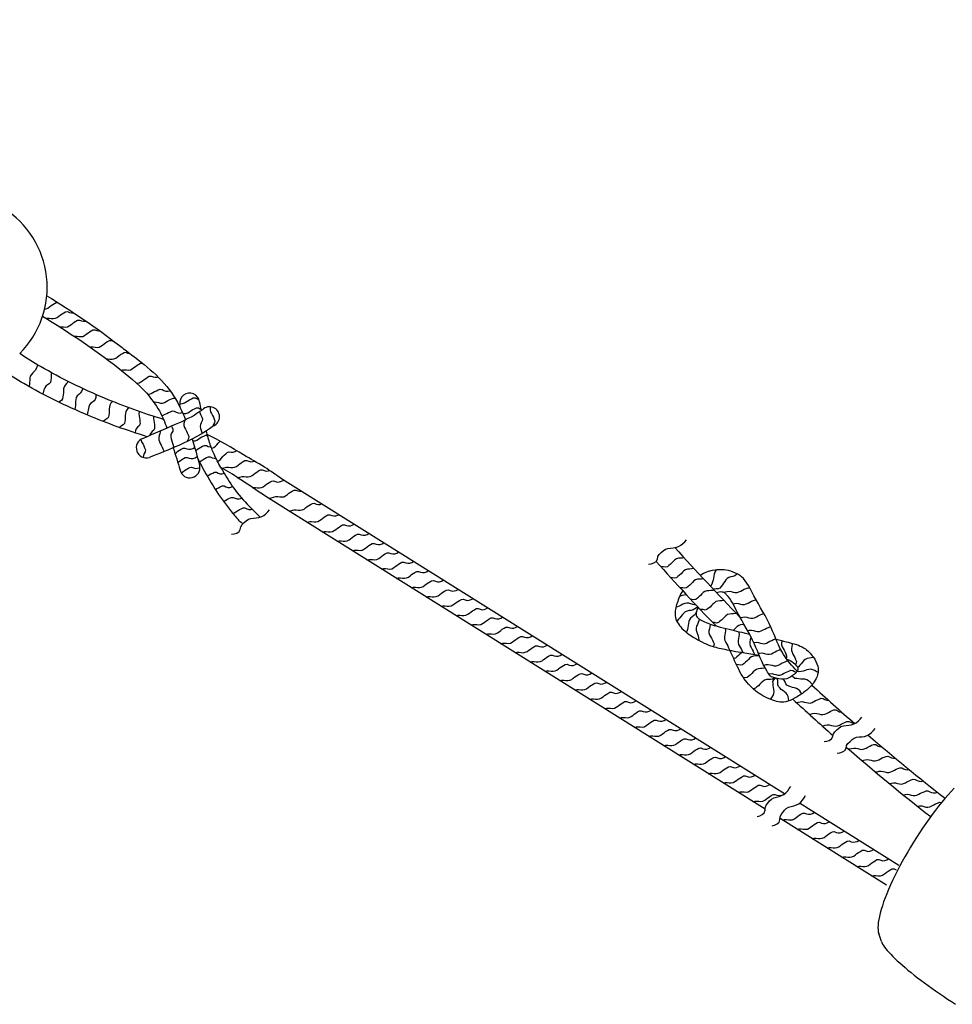
# Model space of a CAD drawing. Extents: x -185 to 2171, y -68 to 1457.
# Drawn here: x 1541 to 1668, y 481 to 615 of the extents above; entities that cross this region are included whole.
import ezdxf

# ---------------------------------------------------------------- set-up
doc = ezdxf.new("R2010")
doc.units = 0
doc.header["$LTSCALE"] = 48
doc.header["$MEASUREMENT"] = 0
doc.linetypes.add('PHANTOM', pattern=[1.259843, 0.787402, -0.07874, 0.11811, -0.07874, 0.11811, -0.07874])
doc.layers.get('0').update_dxf_attribs({"linetype": 'CONTINUOUS'})

msp = doc.modelspace()

# ---------------------------------------------------------------- linework, layer by layer
for p, q in [((1544.08, 575.49), (1544.28, 575.52)), ((1544.28, 575.52), (1544.53, 575.64)), ((1544.53, 575.64), (1544.75, 575.8)), ((1544.75, 575.8), (1544.97, 575.98)), ((1544.97, 575.98), (1545.19, 576.13)), ((1545.19, 576.13), (1545.43, 576.27)), ((1545.43, 576.27), (1545.67, 576.42)), ((1545.67, 576.42), (1545.83, 576.42)), ((1645.08, 509.34), (1576.54, 552.26)), ((1642.43, 507.24), (1574.26, 549.92)), ((1660.68, 499.57), (1647.11, 508.07)), ((1658.99, 496.87), (1644.46, 505.97)), ((1658.3, 489.21), (1657.93, 490.29))]:
    msp.add_line(p, q)
for points in [[(1544.31, 574.22), (1544.45, 574.25), (1544.72, 574.25), (1544.99, 574.22), (1545.28, 574.2), (1545.55, 574.25), (1545.79, 574.36), (1546.02, 574.53), (1546.23, 574.7), (1546.46, 574.85), (1546.69, 575), (1546.94, 575.14), (1547.19, 575.15), (1547.46, 575.05), (1547.74, 574.99), (1548.01, 575.01), (1548.03, 575.01)], [(1546.1, 573.1), (1546.36, 573.1), (1546.64, 573.07), (1546.92, 573.05), (1547.19, 573.09), (1547.44, 573.21), (1547.66, 573.37), (1547.88, 573.54), (1548.1, 573.7), (1548.34, 573.84), (1548.58, 573.99), (1548.84, 574), (1549.11, 573.9), (1549.38, 573.84), (1549.66, 573.86), (1549.72, 573.88)], [(1548.14, 571.78), (1548.19, 571.79), (1548.46, 571.79), (1548.74, 571.75), (1549.02, 571.74), (1549.29, 571.78), (1549.53, 571.9), (1549.76, 572.06), (1549.97, 572.23), (1550.2, 572.39), (1550.43, 572.53), (1550.68, 572.67), (1550.93, 572.69), (1551.2, 572.59), (1551.48, 572.53), (1551.63, 572.54)], [(1550.32, 570.29), (1550.43, 570.33), (1550.7, 570.33), (1550.98, 570.29), (1551.26, 570.28), (1551.53, 570.32), (1551.77, 570.43), (1552, 570.6), (1552.22, 570.77), (1552.44, 570.92), (1552.67, 571.07), (1552.92, 571.21), (1553.17, 571.22), (1553.44, 571.13), (1553.57, 571.1)], [(1552.53, 568.7), (1552.72, 568.7), (1552.99, 568.66), (1553.28, 568.65), (1553.55, 568.69), (1553.79, 568.81), (1554.02, 568.97), (1554.23, 569.14), (1554.46, 569.29), (1554.69, 569.44), (1554.94, 569.58), (1555.19, 569.6), (1555.46, 569.5), (1555.72, 569.44)], [(1543.15, 567.88), (1542.84, 567.18), (1542.66, 566.97), (1542.46, 566.78), (1542.27, 566.57), (1542.13, 566.34), (1542.06, 566.07), (1542.05, 565.8), (1542.04, 565.52), (1542.02, 565.25), (1541.98, 564.98), (1541.97, 564.92)], [(1554.51, 567.18), (1554.69, 567.23), (1554.96, 567.23), (1555.24, 567.2), (1555.52, 567.18), (1555.79, 567.22), (1556.03, 567.34), (1556.26, 567.51), (1556.47, 567.68), (1556.7, 567.83), (1556.93, 567.97), (1557.18, 568.12), (1557.42, 568.13)], [(1545, 566.84), (1544.99, 566.6), (1544.98, 566.33), (1544.96, 566.06), (1544.92, 565.78), (1544.87, 565.5), (1544.72, 565.3), (1544.47, 565.15), (1544.25, 564.98), (1544.09, 564.76), (1543.99, 564.5), (1543.86, 563.89)], [(1556.62, 565.41), (1556.71, 565.4), (1556.98, 565.44), (1557.23, 565.56), (1557.45, 565.73), (1557.67, 565.9), (1557.89, 566.05), (1558.13, 566.2), (1558.37, 566.34), (1558.63, 566.35), (1558.9, 566.25), (1559.17, 566.19), (1559.45, 566.21), (1559.56, 566.25)], [(1547.35, 565.61), (1547.27, 565.52), (1547.07, 565.33), (1546.88, 565.12), (1546.74, 564.89), (1546.67, 564.62), (1546.65, 564.34), (1546.65, 564.07), (1546.62, 563.8), (1546.58, 563.52), (1546.54, 563.24), (1546.38, 563.04), (1546.14, 562.89), (1546.02, 562.8)], [(1549.29, 564.67), (1549.1, 564.26), (1548.93, 564.05), (1548.73, 563.86), (1548.54, 563.65), (1548.4, 563.42), (1548.33, 563.15), (1548.31, 562.87), (1548.31, 562.6), (1548.28, 562.33), (1548.24, 562.06), (1548.2, 561.79)], [(1558.12, 563.9), (1558.36, 563.9), (1558.62, 563.97), (1558.86, 564.1), (1559.1, 564.24), (1559.35, 564.36), (1559.6, 564.47), (1559.87, 564.57), (1560.12, 564.55), (1560.37, 564.41), (1560.64, 564.31), (1560.91, 564.28), (1561.18, 564.33), (1561.21, 564.35)], [(1551.1, 563.85), (1551.09, 563.72), (1551.05, 563.45), (1551, 563.17), (1550.85, 562.96), (1550.6, 562.82), (1550.38, 562.64), (1550.22, 562.42), (1550.12, 562.17), (1549.89, 561.05)], [(1558.94, 562.84), (1559.09, 562.86), (1559.36, 562.82), (1559.63, 562.74), (1559.9, 562.68), (1560.18, 562.68), (1560.44, 562.76), (1560.68, 562.89), (1560.92, 563.03), (1561.17, 563.15), (1561.42, 563.26), (1561.69, 563.36), (1561.88, 563.34)], [(1562.52, 562.6), (1562.64, 562.58), (1562.91, 562.6), (1563.17, 562.69), (1563.4, 562.84), (1563.63, 562.99), (1563.87, 563.13), (1564.12, 563.25), (1564.37, 563.37), (1564.63, 563.37), (1564.89, 563.25), (1565.15, 563.16)], [(1553.37, 562.89), (1553.32, 562.84), (1553.13, 562.64), (1552.99, 562.4), (1552.92, 562.14), (1552.9, 561.86), (1552.9, 561.58), (1552.88, 561.31), (1552.84, 561.04), (1552.79, 560.76), (1552.64, 560.55), (1552.39, 560.41), (1552.17, 560.24), (1552.11, 560.16)], [(1555.57, 562.04), (1555.5, 561.98), (1555.31, 561.77), (1555.17, 561.54), (1555.1, 561.27), (1555.09, 561), (1555.08, 560.72), (1555.06, 560.45), (1555.02, 560.18), (1554.97, 559.9), (1554.82, 559.69), (1554.57, 559.55), (1554.35, 559.37), (1554.32, 559.33)], [(1562.95, 561.25), (1563.08, 561.23), (1563.35, 561.25), (1563.61, 561.34), (1563.85, 561.49), (1564.08, 561.64), (1564.31, 561.78), (1564.56, 561.9), (1564.81, 562.02), (1565.07, 562.01), (1565.33, 561.89), (1565.45, 561.86)], [(1566.69, 562.16), (1566.66, 562.03), (1566.66, 561.75), (1566.73, 561.49), (1566.86, 561.24), (1566.99, 561), (1567.11, 560.76), (1567.22, 560.5), (1567.32, 560.24), (1567.29, 559.98), (1567.15, 559.73), (1567.05, 559.48)], [(1557, 561.53), (1556.97, 561.46), (1556.96, 561.19), (1557, 560.92), (1557.05, 560.64), (1557.07, 560.37), (1557.09, 560.1), (1557.1, 559.82), (1556.99, 559.58), (1556.78, 559.39), (1556.59, 559.18), (1556.48, 558.93), (1556.43, 558.66), (1556.43, 558.61)], [(1558.96, 560.86), (1558.96, 560.86), (1558.95, 560.59), (1558.98, 560.31), (1559.03, 560.04), (1559.06, 559.77), (1559.08, 559.5), (1559.09, 559.21), (1558.98, 558.98), (1558.77, 558.79), (1558.58, 558.58), (1558.46, 558.33), (1558.45, 558.25)], [(1560.08, 560.95), (1560.27, 561.01), (1560.52, 561.14), (1560.76, 561.27), (1561, 561.39), (1561.25, 561.5), (1561.52, 561.6), (1561.77, 561.58), (1562.02, 561.44), (1562.29, 561.34), (1562.56, 561.32), (1562.83, 561.37), (1562.89, 561.39)], [(1563.21, 560.33), (1563.16, 560.16), (1563.1, 559.89), (1563.1, 559.61), (1563.17, 559.35), (1563.3, 559.1), (1563.43, 558.86), (1563.55, 558.62), (1563.66, 558.36), (1563.76, 558.1), (1563.73, 557.84), (1563.59, 557.59), (1563.52, 557.41)], [(1565.2, 561.46), (1565.3, 561.27), (1565.42, 561.03), (1565.52, 560.77), (1565.63, 560.51), (1565.6, 560.25), (1565.46, 560), (1565.35, 559.74), (1565.33, 559.47), (1565.37, 559.2), (1565.6, 558.52)], [(1561.42, 559.53), (1561.49, 559.36), (1561.59, 559.1), (1561.56, 558.84), (1561.42, 558.59), (1561.32, 558.33), (1561.29, 558.06), (1561.34, 557.79), (1561.74, 556.61)], [(1557.2, 557.7), (1557.25, 557.55), (1557.37, 557.3), (1557.51, 557.06), (1557.62, 556.82), (1557.73, 556.56), (1557.83, 556.3), (1557.8, 556.04), (1557.66, 555.79), (1557.56, 555.53), (1557.53, 555.27)], [(1559.84, 558.85), (1559.85, 558.76), (1559.81, 558.5), (1559.73, 558.23), (1559.67, 557.95), (1559.67, 557.68), (1559.74, 557.42), (1559.87, 557.17), (1560, 556.93), (1560.12, 556.68), (1560.22, 556.43), (1560.33, 556.16), (1560.31, 556.01)], [(1564.29, 557.51), (1564.33, 557.51), (1564.61, 557.53), (1564.86, 557.62), (1565.1, 557.77), (1565.33, 557.92), (1565.56, 558.06), (1565.81, 558.18), (1566.07, 558.3), (1566.3, 558.29)], [(1561.88, 555.79), (1562.06, 555.92), (1562.28, 556.09), (1562.5, 556.24), (1562.74, 556.39), (1562.98, 556.53), (1563.24, 556.54), (1563.5, 556.45), (1563.78, 556.38), (1564.05, 556.4), (1564.31, 556.49), (1564.56, 556.62)], [(1564.68, 556.21), (1564.7, 556.22), (1564.94, 556.37), (1565.17, 556.52), (1565.4, 556.65), (1565.65, 556.78), (1565.9, 556.9), (1566.16, 556.89), (1566.42, 556.77), (1566.69, 556.69), (1566.81, 556.69)], [(1566.88, 556.51), (1566.94, 556.51), (1567.19, 556.61), (1567.41, 556.78), (1567.59, 556.99), (1567.77, 557.2), (1567.95, 557.4), (1568.03, 557.48)], [(1562.26, 554.57), (1562.35, 554.64), (1562.57, 554.81), (1562.79, 554.97), (1563.03, 555.11), (1563.27, 555.25), (1563.53, 555.27), (1563.8, 555.17), (1564.07, 555.11), (1564.35, 555.12), (1564.61, 555.21), (1564.91, 555.38)], [(1565.21, 554.66), (1565.23, 554.67), (1565.47, 554.81), (1565.7, 554.97), (1565.93, 555.1), (1566.18, 555.23), (1566.44, 555.35), (1566.69, 555.34), (1566.95, 555.22), (1567.22, 555.14), (1567.47, 555.13)], [(1567.68, 554.72), (1567.83, 554.78), (1568.05, 554.94), (1568.24, 555.15), (1568.41, 555.37), (1568.6, 555.56), (1568.8, 555.75), (1569, 555.95), (1569.25, 556.01), (1569.53, 555.98), (1569.82, 555.97), (1570.08, 556.05), (1570.28, 556.17)], [(1562.74, 553.13), (1562.96, 553.29), (1563.18, 553.46), (1563.4, 553.61), (1563.64, 553.76), (1563.88, 553.9), (1564.14, 553.91), (1564.41, 553.82), (1564.69, 553.75), (1564.96, 553.77), (1565.22, 553.86), (1565.28, 553.89)], [(1568.35, 553.77), (1568.92, 553.93), (1569.19, 553.93), (1569.47, 553.9), (1569.75, 553.88), (1570.02, 553.92), (1570.27, 554.04), (1570.49, 554.21), (1570.71, 554.38), (1570.93, 554.53), (1571.17, 554.68), (1571.41, 554.82), (1571.67, 554.83), (1571.94, 554.73), (1572.21, 554.67), (1572.49, 554.69), (1572.7, 554.76)], [(1566.28, 552.7), (1566.3, 552.72), (1566.53, 552.87), (1566.77, 553), (1567.02, 553.13), (1567.27, 553.25), (1567.53, 553.24), (1567.79, 553.12), (1568.06, 553.04), (1568.33, 553.03), (1568.59, 553.1)], [(1570.43, 552.49), (1571.04, 552.67), (1571.31, 552.67), (1571.59, 552.63), (1571.87, 552.62), (1572.14, 552.66), (1572.39, 552.77), (1572.61, 552.94), (1572.83, 553.11), (1573.05, 553.26), (1573.29, 553.41), (1573.53, 553.55), (1573.79, 553.56), (1574.06, 553.47), (1574.33, 553.4), (1574.61, 553.42), (1574.78, 553.48)], [(1567.39, 550.87), (1567.58, 551), (1567.82, 551.13), (1568.06, 551.25), (1568.32, 551.38), (1568.58, 551.37), (1568.83, 551.25), (1569.11, 551.17), (1569.38, 551.16), (1569.64, 551.23), (1569.74, 551.27)], [(1572.49, 551.13), (1572.59, 551.15), (1572.86, 551.15), (1573.13, 551.12), (1573.42, 551.1), (1573.69, 551.14), (1573.93, 551.26), (1574.16, 551.43), (1574.37, 551.6), (1574.6, 551.75), (1574.83, 551.89), (1575.08, 552.04), (1575.33, 552.05), (1575.6, 551.95), (1575.88, 551.89), (1576.15, 551.91), (1576.41, 552), (1576.71, 552.16)], [(1568.51, 549.23), (1568.59, 549.28), (1568.82, 549.43), (1569.06, 549.57), (1569.3, 549.69), (1569.56, 549.81), (1569.82, 549.8), (1570.08, 549.68), (1570.35, 549.6), (1570.62, 549.59), (1570.88, 549.66), (1570.99, 549.71)], [(1574.7, 549.65), (1575.64, 549.91), (1575.91, 549.91), (1576.18, 549.88), (1576.46, 549.86), (1576.73, 549.9), (1576.98, 550.02), (1577.21, 550.18), (1577.42, 550.36), (1577.65, 550.51), (1577.88, 550.65), (1578.13, 550.8), (1578.38, 550.81), (1578.65, 550.71), (1578.93, 550.65), (1579.09, 550.66)], [(1569.76, 547.62), (1569.96, 547.7), (1570.2, 547.84), (1570.43, 547.99), (1570.67, 548.13), (1570.91, 548.25), (1571.17, 548.38), (1571.42, 548.37), (1571.68, 548.25), (1571.95, 548.16), (1572.23, 548.16), (1572.4, 548.2)], [(1577.48, 547.91), (1578.14, 548.1), (1578.42, 548.1), (1578.69, 548.06), (1578.97, 548.05), (1579.24, 548.09), (1579.49, 548.21), (1579.71, 548.37), (1579.93, 548.54), (1580.15, 548.7), (1580.39, 548.84), (1580.63, 548.98), (1580.89, 549), (1581.16, 548.9), (1581.43, 548.84), (1581.71, 548.85), (1581.88, 548.91)], [(1569.59, 544.77), (1569.95, 544.83), (1570.3, 544.94), (1570.62, 545.14), (1570.79, 545.44), (1570.87, 545.8), (1571.06, 546.1), (1571.33, 546.36), (1571.6, 546.61), (1571.89, 546.82), (1572.22, 546.93), (1572.59, 546.97), (1572.96, 547), (1573.32, 547.06), (1573.66, 547.17), (1573.98, 547.35), (1574.27, 547.57), (1574.53, 547.83), (1574.76, 548.11)], [(1579.86, 546.42), (1580.26, 546.53), (1580.53, 546.53), (1580.81, 546.49), (1581.09, 546.48), (1581.36, 546.52), (1581.61, 546.64), (1581.83, 546.8), (1582.05, 546.97), (1582.27, 547.13), (1582.51, 547.27), (1582.75, 547.41), (1583.01, 547.43), (1583.27, 547.33), (1583.55, 547.27), (1583.82, 547.29), (1584.08, 547.38), (1584.22, 547.45)], [(1581.99, 545.08), (1582.26, 545.16), (1582.53, 545.16), (1582.8, 545.12), (1583.08, 545.11), (1583.36, 545.15), (1583.6, 545.27), (1583.83, 545.43), (1584.04, 545.6), (1584.27, 545.76), (1584.5, 545.9), (1584.75, 546.04), (1585, 546.06), (1585.27, 545.96), (1585.55, 545.9), (1585.82, 545.91), (1586.08, 546), (1586.32, 546.13)], [(1584.02, 543.82), (1584.28, 543.89), (1584.55, 543.89), (1584.83, 543.85), (1585.11, 543.84), (1585.38, 543.88), (1585.63, 544), (1585.85, 544.16), (1586.07, 544.33), (1586.29, 544.49), (1586.53, 544.63), (1586.77, 544.77), (1587.03, 544.79), (1587.3, 544.69), (1587.57, 544.63), (1587.85, 544.65), (1588.1, 544.74), (1588.35, 544.86)], [(1586.04, 542.55), (1586.31, 542.62), (1586.58, 542.62), (1586.86, 542.59), (1587.14, 542.57), (1587.41, 542.61), (1587.65, 542.73), (1587.88, 542.89), (1588.09, 543.06), (1588.32, 543.22), (1588.55, 543.36), (1588.8, 543.51), (1589.05, 543.52), (1589.32, 543.42), (1589.6, 543.36), (1589.87, 543.38), (1590.13, 543.47), (1590.38, 543.6)], [(1626.51, 540.69), (1626.87, 540.75), (1627.22, 540.86), (1627.54, 541.06), (1627.71, 541.36), (1627.79, 541.72), (1627.98, 542.02), (1628.25, 542.28), (1628.52, 542.53), (1628.81, 542.74), (1629.14, 542.85), (1629.51, 542.89), (1629.88, 542.92), (1630.24, 542.98), (1630.58, 543.09), (1630.9, 543.27), (1631.19, 543.49), (1631.45, 543.75), (1631.68, 544.03)], [(1588.07, 541.28), (1588.33, 541.35), (1588.61, 541.35), (1588.88, 541.32), (1589.16, 541.3), (1589.43, 541.34), (1589.68, 541.46), (1589.9, 541.62), (1590.12, 541.8), (1590.34, 541.95), (1590.58, 542.09), (1590.82, 542.24), (1591.08, 542.25), (1591.35, 542.15), (1591.63, 542.09), (1591.9, 542.11), (1592.16, 542.2), (1592.4, 542.33)], [(1631.36, 541.57), (1631.13, 541.53), (1630.86, 541.53), (1630.58, 541.5), (1630.32, 541.42), (1630.09, 541.27), (1629.89, 541.07), (1629.71, 540.87), (1629.51, 540.69), (1629.3, 540.51), (1629.08, 540.33), (1628.83, 540.27), (1628.55, 540.33), (1628.27, 540.35), (1628.18, 540.33)], [(1590.1, 540.01), (1590.36, 540.08), (1590.63, 540.08), (1590.91, 540.05), (1591.19, 540.03), (1591.46, 540.07), (1591.71, 540.19), (1591.93, 540.36), (1592.15, 540.53), (1592.37, 540.68), (1592.61, 540.83), (1592.85, 540.97), (1593.11, 540.98), (1593.37, 540.88), (1593.65, 540.82), (1593.92, 540.84), (1594.18, 540.93), (1594.43, 541.06)], [(1592.12, 538.74), (1592.39, 538.82), (1592.66, 538.81), (1592.93, 538.78), (1593.22, 538.76), (1593.49, 538.81), (1593.73, 538.92), (1593.96, 539.09), (1594.17, 539.26), (1594.4, 539.41), (1594.63, 539.56), (1594.88, 539.7), (1595.13, 539.71), (1595.4, 539.62), (1595.68, 539.55), (1595.95, 539.57), (1596.21, 539.66), (1596.45, 539.79)], [(1632.7, 540.11), (1632.64, 540.08), (1632.37, 540.04), (1632.09, 540.03), (1631.81, 540), (1631.55, 539.92), (1631.33, 539.77), (1631.13, 539.58), (1630.94, 539.37), (1630.75, 539.19), (1630.53, 539.01), (1630.32, 538.83), (1630.07, 538.78), (1629.79, 538.83), (1629.53, 538.85)], [(1635.83, 539.91), (1635.71, 539.81), (1635.55, 539.59), (1635.45, 539.34), (1635.4, 539.06), (1635.37, 538.79), (1635.32, 538.52), (1635.25, 538.26), (1635.17, 537.98), (1635, 537.79), (1634.89, 537.74)], [(1638.62, 539.36), (1638.51, 539.26), (1638.28, 539.1), (1638.03, 539.01), (1637.76, 538.95), (1637.49, 538.87), (1637.25, 538.74), (1637.06, 538.54), (1636.9, 538.31), (1636.76, 538.08), (1636.6, 537.86), (1636.43, 537.64), (1636.25, 537.42), (1636.02, 537.32), (1635.73, 537.32), (1635.45, 537.29), (1635.36, 537.25)], [(1594.15, 537.47), (1594.41, 537.55), (1594.68, 537.55), (1594.96, 537.51), (1595.24, 537.5), (1595.51, 537.54), (1595.76, 537.65), (1595.98, 537.82), (1596.2, 537.99), (1596.42, 538.14), (1596.66, 538.29), (1596.9, 538.43), (1597.16, 538.44), (1597.43, 538.35), (1597.7, 538.29), (1597.98, 538.3), (1598.23, 538.39), (1598.48, 538.52)], [(1634, 538.7), (1633.76, 538.66), (1633.48, 538.66), (1633.2, 538.63), (1632.94, 538.55), (1632.71, 538.4), (1632.51, 538.2), (1632.33, 538), (1632.13, 537.81), (1631.92, 537.64), (1631.7, 537.46), (1631.45, 537.4), (1631.17, 537.46), (1630.89, 537.48), (1630.8, 537.46)], [(1636.72, 536.89), (1636.97, 536.92), (1637.23, 536.98), (1637.51, 537.01), (1637.77, 536.96), (1638.04, 536.89), (1638.31, 536.83), (1638.59, 536.82), (1638.85, 536.9), (1639.1, 537.02), (1639.34, 537.16), (1639.58, 537.27), (1639.84, 537.38), (1640.1, 537.48), (1640.35, 537.46)], [(1596.17, 536.2), (1596.44, 536.28), (1596.71, 536.28), (1596.99, 536.24), (1597.27, 536.23), (1597.54, 536.27), (1597.78, 536.39), (1598.01, 536.55), (1598.23, 536.72), (1598.45, 536.87), (1598.68, 537.02), (1598.93, 537.16), (1599.19, 537.18), (1599.45, 537.08), (1599.73, 537.02), (1600, 537.03), (1600.26, 537.12), (1600.51, 537.25)], [(1631.71, 536.48), (1631.64, 536.5), (1631.36, 536.48), (1631.09, 536.41), (1630.83, 536.33), (1630.76, 536.32)], [(1635.42, 537.19), (1635.28, 537.12), (1635.01, 537.08), (1634.73, 537.07), (1634.45, 537.05), (1634.19, 536.97), (1633.97, 536.81), (1633.77, 536.62), (1633.58, 536.42), (1633.39, 536.23), (1633.17, 536.06), (1632.96, 535.88), (1632.71, 535.82), (1632.43, 535.87), (1632.27, 535.89)], [(1598.2, 534.93), (1598.47, 535.01), (1598.74, 535.01), (1599.01, 534.97), (1599.29, 534.96), (1599.56, 535), (1599.81, 535.12), (1600.04, 535.28), (1600.25, 535.45), (1600.47, 535.61), (1600.71, 535.75), (1600.96, 535.89), (1601.21, 535.91), (1601.48, 535.81), (1601.76, 535.75), (1602.03, 535.76), (1602.29, 535.85), (1602.53, 535.98)], [(1632.96, 535.15), (1632.8, 535.14), (1632.54, 535.2), (1632.27, 535.29), (1632, 535.36), (1631.73, 535.38), (1631.47, 535.32), (1631.21, 535.21), (1630.96, 535.09), (1630.71, 534.98), (1630.45, 534.89), (1630.25, 534.83)], [(1633.27, 534.87), (1633.05, 534.75), (1632.83, 534.59), (1632.6, 534.45), (1632.34, 534.38), (1632.06, 534.35), (1631.78, 534.3), (1631.53, 534.19), (1631.32, 534.02), (1631.15, 533.8), (1630.98, 533.58), (1630.8, 533.38), (1630.61, 533.18), (1630.41, 532.98), (1630.35, 532.96)], [(1636.8, 535.73), (1636.8, 535.73), (1636.53, 535.69), (1636.25, 535.69), (1635.97, 535.66), (1635.71, 535.58), (1635.49, 535.43), (1635.29, 535.23), (1635.1, 535.03), (1634.91, 534.84), (1634.7, 534.67), (1634.48, 534.49), (1634.23, 534.43), (1633.95, 534.49), (1633.67, 534.51), (1633.58, 534.49)], [(1638.03, 535.29), (1638.24, 535.34), (1638.51, 535.37), (1638.77, 535.32), (1639.04, 535.24), (1639.31, 535.18), (1639.59, 535.18), (1639.85, 535.26), (1640.1, 535.38), (1640.34, 535.51), (1640.58, 535.63), (1640.84, 535.73), (1641.1, 535.84), (1641.2, 535.83)], [(1600.23, 533.67), (1600.49, 533.74), (1600.76, 533.74), (1601.04, 533.7), (1601.32, 533.69), (1601.59, 533.73), (1601.84, 533.85), (1602.06, 534.01), (1602.28, 534.18), (1602.5, 534.34), (1602.74, 534.48), (1602.98, 534.62), (1603.24, 534.64), (1603.51, 534.54), (1603.78, 534.48), (1604.06, 534.5), (1604.31, 534.58), (1604.56, 534.71)], [(1602.25, 532.4), (1602.52, 532.47), (1602.79, 532.47), (1603.07, 532.44), (1603.35, 532.42), (1603.62, 532.46), (1603.86, 532.58), (1604.09, 532.74), (1604.3, 532.91), (1604.53, 533.07), (1604.76, 533.21), (1605.01, 533.36), (1605.26, 533.37), (1605.53, 533.27), (1605.81, 533.21), (1606.08, 533.23), (1606.34, 533.32), (1606.59, 533.45)], [(1633.03, 534.17), (1633, 534.12), (1632.87, 533.88), (1632.68, 533.69), (1632.46, 533.52), (1632.25, 533.33), (1632.09, 533.11), (1632, 532.85), (1631.96, 532.58), (1631.93, 532.3), (1631.88, 532.04), (1631.82, 531.77), (1631.75, 531.5), (1631.66, 531.4)], [(1638.47, 534), (1638.37, 533.95), (1638.1, 533.91), (1637.82, 533.91), (1637.54, 533.88), (1637.28, 533.8), (1637.06, 533.65), (1636.86, 533.45), (1636.67, 533.25), (1636.47, 533.07), (1636.26, 532.89), (1636.04, 532.71), (1635.8, 532.65), (1635.52, 532.71), (1635.27, 532.73)], [(1639.03, 533.39), (1639.11, 533.4), (1639.38, 533.46), (1639.65, 533.49), (1639.92, 533.45), (1640.19, 533.37), (1640.46, 533.31), (1640.73, 533.31), (1640.99, 533.38), (1641.24, 533.51), (1641.48, 533.64), (1641.73, 533.76), (1641.98, 533.86), (1642.24, 533.96)], [(1604.28, 531.13), (1604.54, 531.2), (1604.81, 531.2), (1605.09, 531.17), (1605.37, 531.15), (1605.64, 531.19), (1605.89, 531.31), (1606.11, 531.47), (1606.33, 531.65), (1606.55, 531.8), (1606.79, 531.94), (1607.03, 532.09), (1607.29, 532.1), (1607.56, 532), (1607.83, 531.94), (1608.11, 531.96), (1608.37, 532.05), (1608.61, 532.18)], [(1633.41, 533.22), (1633.39, 532.98), (1633.3, 532.73), (1633.17, 532.48), (1633.06, 532.22), (1633.01, 531.95), (1633.03, 531.68), (1633.11, 531.42), (1633.2, 531.16), (1633.26, 530.89), (1633.32, 530.62), (1633.37, 530.35), (1633.36, 530.31)], [(1634.92, 532.52), (1634.93, 532.41), (1634.89, 532.15), (1634.82, 531.88), (1634.76, 531.6), (1634.76, 531.33), (1634.84, 531.07), (1634.97, 530.82), (1635.11, 530.59), (1635.23, 530.34), (1635.34, 530.09), (1635.45, 529.83), (1635.43, 529.57), (1635.36, 529.44)], [(1639.57, 532.44), (1639.36, 532.44), (1639.08, 532.41), (1638.82, 532.33), (1638.6, 532.18), (1638.4, 531.98), (1638.21, 531.78), (1638.09, 531.67)], [(1640.03, 531.61), (1640.28, 531.67), (1640.55, 531.7), (1640.82, 531.65), (1641.09, 531.57), (1641.36, 531.51), (1641.64, 531.51), (1641.9, 531.58), (1642.14, 531.71), (1642.38, 531.84), (1642.63, 531.96), (1642.88, 532.06), (1643.15, 532.17), (1643.18, 532.16)], [(1606.31, 529.86), (1606.57, 529.93), (1606.84, 529.93), (1607.12, 529.9), (1607.4, 529.88), (1607.67, 529.92), (1607.91, 530.04), (1608.14, 530.21), (1608.36, 530.38), (1608.58, 530.53), (1608.82, 530.67), (1609.06, 530.82), (1609.32, 530.83), (1609.58, 530.73), (1609.86, 530.67), (1610.13, 530.69), (1610.39, 530.78), (1610.64, 530.91)], [(1636.98, 531.93), (1636.99, 531.88), (1637.03, 531.6), (1636.99, 531.34), (1636.92, 531.07), (1636.86, 530.79), (1636.86, 530.52), (1636.94, 530.26), (1637.07, 530.02), (1637.21, 529.78), (1637.33, 529.54), (1637.44, 529.28), (1637.55, 529.02), (1637.54, 528.95)], [(1638.82, 531.5), (1638.85, 531.37), (1638.88, 531.09), (1638.85, 530.83), (1638.77, 530.56), (1638.72, 530.28), (1638.72, 530.01), (1638.8, 529.75), (1638.93, 529.51), (1639.07, 529.27), (1639.19, 529.03), (1639.29, 528.77), (1639.36, 528.62)], [(1640.48, 530.79), (1640.45, 530.62), (1640.38, 530.35), (1640.32, 530.07), (1640.33, 529.8), (1640.4, 529.54), (1640.53, 529.3), (1640.67, 529.06), (1640.79, 528.82), (1640.9, 528.56), (1640.98, 528.37)], [(1608.33, 528.59), (1608.6, 528.67), (1608.87, 528.66), (1609.14, 528.63), (1609.42, 528.61), (1609.69, 528.66), (1609.94, 528.77), (1610.17, 528.94), (1610.38, 529.11), (1610.61, 529.26), (1610.84, 529.41), (1611.09, 529.55), (1611.34, 529.56), (1611.61, 529.46), (1611.89, 529.4), (1612.16, 529.42), (1612.42, 529.51), (1612.66, 529.64)], [(1640.88, 529.98), (1640.98, 530), (1641.25, 530.03), (1641.52, 529.99), (1641.78, 529.91), (1642.06, 529.85), (1642.33, 529.84), (1642.59, 529.92), (1642.84, 530.04), (1643.08, 530.18), (1643.32, 530.29), (1643.58, 530.4), (1643.84, 530.5), (1643.89, 530.49)], [(1644.73, 530.25), (1644.73, 530.23), (1644.67, 529.96), (1644.67, 529.69), (1644.75, 529.43), (1644.88, 529.18), (1645.02, 528.94), (1645.14, 528.7), (1645.25, 528.45), (1645.36, 528.19), (1645.34, 527.93), (1645.29, 527.84)], [(1646.15, 529.88), (1646.13, 529.74), (1646.06, 529.47), (1646, 529.2), (1646.01, 528.92), (1646.09, 528.66), (1646.21, 528.42), (1646.35, 528.18), (1646.47, 527.94), (1646.58, 527.69), (1646.69, 527.42), (1646.67, 527.17), (1646.57, 526.98)], [(1610.36, 527.32), (1610.62, 527.4), (1610.89, 527.4), (1611.17, 527.36), (1611.45, 527.35), (1611.72, 527.39), (1611.97, 527.5), (1612.19, 527.67), (1612.41, 527.84), (1612.63, 527.99), (1612.87, 528.14), (1613.11, 528.28), (1613.37, 528.29), (1613.64, 528.2), (1613.91, 528.13), (1614.19, 528.15), (1614.44, 528.24), (1614.69, 528.37)], [(1639.22, 528.64), (1639.18, 528.6), (1638.99, 528.4), (1638.79, 528.21), (1638.58, 528.03), (1638.36, 527.85), (1638.13, 527.8)], [(1641.64, 528.2), (1641.38, 528.17), (1641.1, 528.16), (1640.82, 528.13), (1640.56, 528.05), (1640.34, 527.9), (1640.14, 527.7), (1639.95, 527.5), (1639.76, 527.32), (1639.55, 527.14), (1639.33, 526.96), (1639.08, 526.9), (1638.8, 526.96), (1638.52, 526.98), (1638.51, 526.98)], [(1641.51, 528.52), (1641.67, 528.55), (1641.94, 528.58), (1642.21, 528.54), (1642.47, 528.46), (1642.75, 528.4), (1643.02, 528.4), (1643.28, 528.47), (1643.53, 528.6), (1643.77, 528.73), (1644.01, 528.85), (1644.27, 528.95), (1644.53, 529.05), (1644.54, 529.05)], [(1612.38, 526.05), (1612.65, 526.13), (1612.92, 526.13), (1613.2, 526.09), (1613.48, 526.08), (1613.75, 526.12), (1613.99, 526.23), (1614.22, 526.4), (1614.43, 526.57), (1614.66, 526.72), (1614.89, 526.87), (1615.14, 527.01), (1615.39, 527.03), (1615.66, 526.93), (1615.94, 526.87), (1616.21, 526.88), (1616.47, 526.97), (1616.72, 527.1)], [(1642.22, 526.91), (1642.3, 526.92), (1642.56, 526.98), (1642.84, 527.01), (1643.1, 526.96), (1643.37, 526.89), (1643.64, 526.83), (1643.92, 526.82), (1644.18, 526.9), (1644.43, 527.02), (1644.67, 527.16), (1644.91, 527.27), (1645.16, 527.38), (1645.43, 527.48), (1645.57, 527.47)], [(1649.02, 527.99), (1648.97, 527.97), (1648.7, 527.9), (1648.43, 527.87), (1648.15, 527.81), (1647.9, 527.7), (1647.69, 527.53), (1647.51, 527.32), (1647.35, 527.1), (1647.17, 526.9), (1646.98, 526.7), (1646.87, 526.59)], [(1614.41, 524.78), (1614.67, 524.86), (1614.95, 524.86), (1615.22, 524.82), (1615.5, 524.81), (1615.77, 524.85), (1616.02, 524.97), (1616.24, 525.13), (1616.46, 525.3), (1616.68, 525.46), (1616.92, 525.6), (1617.16, 525.74), (1617.42, 525.76), (1617.69, 525.66), (1617.97, 525.6), (1618.24, 525.61), (1618.5, 525.7), (1618.74, 525.83)], [(1642.41, 526.53), (1642.31, 526.49), (1642.04, 526.45), (1641.77, 526.44), (1641.49, 526.41), (1641.23, 526.33), (1641, 526.18), (1640.8, 525.99), (1640.62, 525.78), (1640.42, 525.6), (1640.21, 525.42), (1639.99, 525.24), (1639.74, 525.19), (1639.46, 525.24), (1639.44, 525.24)], [(1642.95, 525.69), (1643.08, 525.72), (1643.35, 525.75), (1643.62, 525.7), (1643.88, 525.62), (1644.16, 525.56), (1644.43, 525.56), (1644.69, 525.63), (1644.94, 525.76), (1645.18, 525.89), (1645.42, 526.01), (1645.68, 526.11), (1645.94, 526.22), (1646.2, 526.19), (1646.44, 526.05), (1646.68, 525.96)], [(1648.88, 524.29), (1648.74, 524.39), (1648.55, 524.6), (1648.35, 524.78), (1648.11, 524.92), (1647.85, 524.99), (1647.57, 525.01), (1647.3, 525.01), (1647.03, 525.03), (1646.75, 525.07), (1646.47, 525.11), (1646.26, 525.26), (1646.14, 525.46)], [(1649.65, 525.93), (1649.44, 526.02), (1649.19, 526.16), (1648.94, 526.27), (1648.67, 526.34), (1648.4, 526.32), (1648.13, 526.25), (1647.87, 526.17), (1647.6, 526.11), (1647.33, 526.06), (1647.05, 526.02), (1646.81, 526.1), (1646.8, 526.11)], [(1616.44, 523.52), (1616.7, 523.59), (1616.97, 523.59), (1617.25, 523.55), (1617.53, 523.54), (1617.8, 523.58), (1618.05, 523.7), (1618.27, 523.86), (1618.49, 524.03), (1618.71, 524.19), (1618.95, 524.33), (1619.19, 524.47), (1619.45, 524.49), (1619.71, 524.39), (1619.99, 524.33), (1620.26, 524.34), (1620.52, 524.43), (1620.77, 524.56)], [(1643.75, 525.17), (1643.66, 525.12), (1643.41, 525), (1643.14, 524.96), (1642.86, 524.96), (1642.59, 524.93), (1642.33, 524.85), (1642.1, 524.7), (1641.9, 524.5), (1641.71, 524.3), (1641.52, 524.11), (1641.31, 523.94), (1641.09, 523.76), (1640.84, 523.7), (1640.73, 523.72)], [(1643.18, 522.23), (1643.22, 522.32), (1643.39, 522.54), (1643.53, 522.78), (1643.62, 523.04), (1643.64, 523.31), (1643.6, 523.59), (1643.55, 523.86), (1643.52, 524.13), (1643.5, 524.4), (1643.49, 524.68), (1643.59, 524.92), (1643.8, 525.11), (1643.83, 525.14)], [(1645.67, 522.04), (1645.66, 522.09), (1645.62, 522.37), (1645.56, 522.64), (1645.45, 522.89), (1645.28, 523.1), (1645.06, 523.27), (1644.84, 523.43), (1644.63, 523.61), (1644.43, 523.8), (1644.23, 524), (1644.15, 524.24), (1644.17, 524.52), (1644.16, 524.8), (1644.08, 525.06)], [(1647.42, 523), (1647.31, 523.19), (1647.15, 523.42), (1646.95, 523.61), (1646.71, 523.73), (1646.45, 523.81), (1646.18, 523.87), (1645.92, 523.96), (1645.66, 524.05), (1645.4, 524.16), (1645.23, 524.35), (1645.14, 524.62), (1645.02, 524.87), (1644.93, 524.98)], [(1618.46, 522.25), (1618.73, 522.32), (1619, 522.32), (1619.27, 522.28), (1619.56, 522.27), (1619.83, 522.31), (1620.07, 522.43), (1620.3, 522.59), (1620.51, 522.76), (1620.74, 522.92), (1620.97, 523.06), (1621.22, 523.21), (1621.47, 523.22), (1621.74, 523.12), (1622.02, 523.06), (1622.29, 523.08), (1622.55, 523.17), (1622.79, 523.29)], [(1620.49, 520.98), (1620.75, 521.05), (1621.02, 521.05), (1621.3, 521.02), (1621.58, 521), (1621.85, 521.04), (1622.1, 521.16), (1622.32, 521.32), (1622.54, 521.5), (1622.76, 521.65), (1623, 521.79), (1623.24, 521.94), (1623.5, 521.95), (1623.77, 521.85), (1624.04, 521.79), (1624.32, 521.81), (1624.57, 521.9), (1624.82, 522.03)], [(1646.7, 521.81), (1646.94, 521.84), (1647.21, 521.9), (1647.48, 521.93), (1647.75, 521.88), (1648.01, 521.81), (1648.29, 521.75), (1648.56, 521.74), (1648.82, 521.82), (1649.07, 521.94), (1649.31, 522.08), (1649.55, 522.19), (1649.81, 522.29), (1650.07, 522.4), (1650.33, 522.38), (1650.57, 522.24), (1650.84, 522.13), (1651.11, 522.1)], [(1622.51, 519.71), (1622.78, 519.78), (1623.05, 519.78), (1623.33, 519.75), (1623.61, 519.73), (1623.88, 519.77), (1624.12, 519.89), (1624.35, 520.06), (1624.57, 520.23), (1624.79, 520.38), (1625.02, 520.52), (1625.27, 520.67), (1625.52, 520.68), (1625.79, 520.58), (1626.07, 520.52), (1626.34, 520.54), (1626.6, 520.63), (1626.85, 520.76)], [(1648.41, 520.24), (1648.65, 520.24), (1648.91, 520.3), (1649.19, 520.35), (1649.46, 520.33), (1649.73, 520.25), (1650, 520.18), (1650.28, 520.16), (1650.55, 520.21), (1650.81, 520.33), (1651.05, 520.47), (1651.3, 520.59), (1651.55, 520.7), (1651.82, 520.81), (1652.08, 520.81), (1652.33, 520.68), (1652.59, 520.56), (1652.87, 520.52)], [(1624.54, 518.44), (1624.8, 518.51), (1625.08, 518.51), (1625.35, 518.48), (1625.63, 518.46), (1625.9, 518.51), (1626.15, 518.62), (1626.38, 518.79), (1626.59, 518.96), (1626.81, 519.11), (1627.05, 519.26), (1627.3, 519.4), (1627.55, 519.41), (1627.82, 519.31), (1628.1, 519.25), (1628.37, 519.27), (1628.63, 519.36), (1628.87, 519.49)], [(1650.13, 518.69), (1650.36, 518.65), (1650.63, 518.7), (1650.9, 518.76), (1651.18, 518.76), (1651.46, 518.69), (1651.74, 518.61), (1652.02, 518.58), (1652.3, 518.62), (1652.56, 518.73), (1652.81, 518.87), (1653.06, 519), (1653.32, 519.1), (1653.59, 519.22), (1653.86, 519.24), (1654.11, 519.11), (1654.38, 518.98), (1654.66, 518.94)], [(1650.47, 516.49), (1650.83, 516.54), (1651.18, 516.65), (1651.5, 516.85), (1651.68, 517.16), (1651.75, 517.52), (1651.94, 517.82), (1652.21, 518.07), (1652.49, 518.33), (1652.77, 518.54), (1653.11, 518.65), (1653.48, 518.69), (1653.85, 518.72), (1654.21, 518.77), (1654.55, 518.89), (1654.87, 519.06), (1655.16, 519.29), (1655.41, 519.55), (1655.64, 519.83)], [(1626.57, 517.17), (1626.83, 517.25), (1627.1, 517.25), (1627.38, 517.21), (1627.66, 517.2), (1627.93, 517.24), (1628.18, 517.35), (1628.4, 517.52), (1628.62, 517.69), (1628.84, 517.84), (1629.08, 517.99), (1629.32, 518.13), (1629.58, 518.14), (1629.85, 518.05), (1630.12, 517.98), (1630.4, 518), (1630.65, 518.09), (1630.9, 518.22)], [(1652.27, 514.91), (1652.63, 514.96), (1652.98, 515.07), (1653.3, 515.27), (1653.47, 515.58), (1653.55, 515.94), (1653.73, 516.24), (1654.01, 516.49), (1654.28, 516.75), (1654.57, 516.96), (1654.9, 517.07), (1655.27, 517.11), (1655.64, 517.14), (1656, 517.19), (1656.34, 517.31), (1656.66, 517.48), (1656.95, 517.71), (1657.2, 517.97), (1657.44, 518.25)], [(1628.59, 515.9), (1628.86, 515.98), (1629.13, 515.98), (1629.41, 515.94), (1629.69, 515.93), (1629.96, 515.97), (1630.2, 516.08), (1630.43, 516.25), (1630.64, 516.42), (1630.87, 516.57), (1631.1, 516.72), (1631.35, 516.86), (1631.6, 516.87), (1631.87, 516.78), (1632.15, 516.72), (1632.42, 516.73), (1632.68, 516.82), (1632.92, 516.95)], [(1653.73, 515.53), (1653.96, 515.5), (1654.23, 515.55), (1654.51, 515.6), (1654.8, 515.6), (1655.07, 515.52), (1655.36, 515.45), (1655.65, 515.42), (1655.93, 515.47), (1656.19, 515.59), (1656.44, 515.73), (1656.7, 515.86), (1656.96, 515.97), (1657.24, 516.08), (1657.51, 516.06), (1657.77, 515.91), (1658.05, 515.81), (1658.33, 515.78)], [(1630.62, 514.63), (1630.88, 514.71), (1631.15, 514.71), (1631.43, 514.67), (1631.71, 514.66), (1631.98, 514.7), (1632.23, 514.82), (1632.45, 514.98), (1632.67, 515.15), (1632.89, 515.3), (1633.13, 515.45), (1633.37, 515.59), (1633.63, 515.61), (1633.9, 515.51), (1634.17, 515.45), (1634.45, 515.46), (1634.71, 515.55), (1634.95, 515.68)], [(1632.65, 513.37), (1632.91, 513.44), (1633.18, 513.44), (1633.46, 513.4), (1633.74, 513.39), (1634.01, 513.43), (1634.25, 513.55), (1634.48, 513.71), (1634.7, 513.88), (1634.92, 514.04), (1635.16, 514.18), (1635.4, 514.32), (1635.66, 514.34), (1635.92, 514.24), (1636.2, 514.18), (1636.47, 514.19), (1636.73, 514.28), (1636.98, 514.41)], [(1655.6, 513.92), (1655.83, 513.93), (1656.09, 513.98), (1656.35, 514.03), (1656.62, 514.01), (1656.88, 513.94), (1657.15, 513.87), (1657.42, 513.84), (1657.68, 513.88), (1657.94, 513.99), (1658.17, 514.12), (1658.41, 514.25), (1658.66, 514.35), (1658.92, 514.46), (1659.17, 514.51), (1659.42, 514.42), (1659.67, 514.28), (1659.94, 514.21), (1660.2, 514.22)], [(1634.67, 512.1), (1634.94, 512.17), (1635.21, 512.17), (1635.48, 512.13), (1635.76, 512.12), (1636.03, 512.16), (1636.28, 512.28), (1636.51, 512.44), (1636.72, 512.61), (1636.95, 512.77), (1637.18, 512.91), (1637.43, 513.05), (1637.68, 513.07), (1637.95, 512.97), (1638.23, 512.91), (1638.5, 512.93), (1638.76, 513.02), (1639, 513.14)], [(1657.48, 512.34), (1657.72, 512.37), (1657.99, 512.43), (1658.25, 512.45), (1658.52, 512.41), (1658.78, 512.33), (1659.05, 512.27), (1659.32, 512.27), (1659.58, 512.34), (1659.82, 512.46), (1660.06, 512.59), (1660.3, 512.71), (1660.55, 512.81), (1660.81, 512.92), (1661.06, 512.91), (1661.31, 512.78), (1661.56, 512.67), (1661.83, 512.62), (1662.1, 512.66)], [(1636.7, 510.83), (1636.96, 510.9), (1637.23, 510.9), (1637.51, 510.87), (1637.79, 510.85), (1638.06, 510.89), (1638.31, 511.01), (1638.53, 511.17), (1638.75, 511.34), (1638.97, 511.5), (1639.21, 511.64), (1639.45, 511.79), (1639.71, 511.8), (1639.98, 511.7), (1640.25, 511.64), (1640.53, 511.66), (1640.78, 511.75), (1641.03, 511.88)], [(1638.72, 509.56), (1638.99, 509.63), (1639.26, 509.63), (1639.54, 509.6), (1639.82, 509.58), (1640.09, 509.62), (1640.33, 509.74), (1640.56, 509.9), (1640.77, 510.08), (1641, 510.23), (1641.23, 510.37), (1641.48, 510.52), (1641.73, 510.53), (1642, 510.43), (1642.28, 510.37), (1642.55, 510.39), (1642.81, 510.48), (1643.06, 510.61)], [(1659.38, 510.76), (1659.65, 510.82), (1659.93, 510.87), (1660.21, 510.86), (1660.49, 510.78), (1660.77, 510.7), (1661.06, 510.68), (1661.33, 510.74), (1661.6, 510.87), (1661.85, 511.01), (1662.1, 511.13), (1662.37, 511.24), (1662.64, 511.35), (1662.91, 511.31), (1663.17, 511.17), (1663.44, 511.07), (1663.73, 511.05), (1664.01, 511.11)], [(1640.75, 508.29), (1641.01, 508.36), (1641.29, 508.36), (1641.56, 508.33), (1641.84, 508.31), (1642.11, 508.35), (1642.36, 508.47), (1642.58, 508.64), (1642.8, 508.81), (1643.02, 508.96), (1643.26, 509.11), (1643.5, 509.25), (1643.76, 509.26), (1644.03, 509.16), (1644.3, 509.1), (1644.58, 509.12), (1644.84, 509.21), (1645.08, 509.34)], [(1641.35, 506.24), (1641.69, 506.35), (1642.02, 506.52), (1642.3, 506.77), (1642.42, 507.1), (1642.44, 507.46), (1642.58, 507.79), (1642.81, 508.09), (1643.03, 508.38), (1643.28, 508.64), (1643.6, 508.8), (1643.96, 508.9), (1644.32, 508.99), (1644.66, 509.1), (1644.98, 509.27), (1645.27, 509.49), (1645.51, 509.76), (1645.72, 510.06), (1645.91, 510.37)], [(1668.22, 510.13), (1667.81, 509.68), (1667.39, 509.22), (1666.96, 508.72), (1666.53, 508.2), (1666.09, 507.66), (1665.66, 507.1), (1665.22, 506.52), (1664.79, 505.92), (1664.35, 505.31), (1663.92, 504.68), (1663.5, 504.04), (1663.08, 503.4), (1662.67, 502.74), (1662.27, 502.09), (1661.88, 501.43), (1661.5, 500.77), (1661.13, 500.11), (1660.78, 499.45), (1660.44, 498.8), (1660.12, 498.16), (1659.82, 497.53), (1659.53, 496.91), (1659.27, 496.31), (1659.02, 495.72), (1658.8, 495.15), (1658.6, 494.6), (1658.42, 494.07), (1658.26, 493.56), (1658.12, 493.08), (1658.01, 492.63), (1657.93, 492.2), (1657.87, 491.8), (1657.83, 491.43), (1657.82, 491.1), (1657.83, 490.8), (1657.87, 490.53), (1657.93, 490.29)], [(1661.29, 509.2), (1661.55, 509.26), (1661.82, 509.3), (1662.09, 509.26), (1662.35, 509.18), (1662.62, 509.12), (1662.89, 509.11), (1663.15, 509.17), (1663.4, 509.29), (1663.63, 509.42), (1663.87, 509.54), (1664.12, 509.64), (1664.38, 509.75), (1664.64, 509.76), (1664.88, 509.63), (1665.14, 509.51), (1665.4, 509.47), (1665.67, 509.49), (1665.93, 509.57)], [(1643.37, 504.97), (1643.72, 505.09), (1644.05, 505.25), (1644.33, 505.5), (1644.45, 505.83), (1644.47, 506.2), (1644.6, 506.52), (1644.83, 506.82), (1645.06, 507.11), (1645.31, 507.37), (1645.62, 507.53), (1645.98, 507.63), (1646.34, 507.72), (1646.69, 507.83), (1647, 508), (1647.29, 508.22), (1647.54, 508.49), (1647.75, 508.79), (1647.93, 509.1)], [(1663.22, 507.65), (1663.51, 507.71), (1663.79, 507.7), (1664.07, 507.62), (1664.35, 507.55), (1664.64, 507.52), (1664.92, 507.58), (1665.18, 507.71), (1665.43, 507.85), (1665.69, 507.97), (1665.95, 508.08), (1666.23, 508.19), (1666.49, 508.16)], [(1644.8, 505.75), (1645.07, 505.83), (1645.34, 505.83), (1645.61, 505.79), (1645.9, 505.78), (1646.17, 505.82), (1646.41, 505.93), (1646.64, 506.1), (1646.85, 506.27), (1647.08, 506.42), (1647.31, 506.57), (1647.56, 506.71), (1647.81, 506.72), (1648.08, 506.63), (1648.36, 506.57), (1648.63, 506.58), (1648.89, 506.67), (1649.13, 506.8)], [(1646.83, 504.48), (1647.09, 504.56), (1647.36, 504.56), (1647.64, 504.52), (1647.92, 504.51), (1648.19, 504.55), (1648.44, 504.67), (1648.66, 504.83), (1648.88, 505), (1649.1, 505.15), (1649.34, 505.3), (1649.58, 505.44), (1649.84, 505.46), (1650.11, 505.36), (1650.38, 505.3), (1650.66, 505.31), (1650.91, 505.4), (1651.16, 505.53)], [(1648.85, 503.21), (1649.12, 503.29), (1649.39, 503.29), (1649.67, 503.25), (1649.95, 503.24), (1650.22, 503.28), (1650.46, 503.4), (1650.69, 503.56), (1650.9, 503.73), (1651.13, 503.89), (1651.36, 504.03), (1651.61, 504.17), (1651.86, 504.19), (1652.13, 504.09), (1652.41, 504.03), (1652.68, 504.04), (1652.94, 504.13), (1653.19, 504.26)], [(1650.88, 501.95), (1651.14, 502.02), (1651.42, 502.02), (1651.69, 501.98), (1651.97, 501.97), (1652.24, 502.01), (1652.49, 502.13), (1652.72, 502.29), (1652.93, 502.46), (1653.15, 502.62), (1653.39, 502.76), (1653.63, 502.9), (1653.89, 502.92), (1654.16, 502.82), (1654.44, 502.76), (1654.71, 502.78), (1654.97, 502.86), (1655.21, 502.99)], [(1652.91, 500.68), (1653.17, 500.75), (1653.44, 500.75), (1653.72, 500.72), (1654, 500.7), (1654.27, 500.74), (1654.52, 500.86), (1654.74, 501.02), (1654.96, 501.19), (1655.18, 501.35), (1655.42, 501.49), (1655.66, 501.64), (1655.92, 501.65), (1656.19, 501.55), (1656.46, 501.49), (1656.73, 501.51), (1656.99, 501.6), (1657.24, 501.73)], [(1654.93, 499.41), (1655.2, 499.48), (1655.47, 499.48), (1655.75, 499.45), (1656.03, 499.43), (1656.3, 499.47), (1656.54, 499.59), (1656.77, 499.75), (1656.98, 499.93), (1657.21, 500.08), (1657.44, 500.22), (1657.69, 500.37), (1657.94, 500.38), (1658.21, 500.28), (1658.49, 500.22), (1658.76, 500.24), (1659.02, 500.33), (1659.26, 500.46)], [(1656.96, 498.14), (1657.25, 498.22), (1657.55, 498.21), (1657.86, 498.17), (1658.17, 498.17), (1658.46, 498.26), (1658.71, 498.42), (1658.96, 498.61), (1659.2, 498.79), (1659.46, 498.95), (1659.73, 499.1), (1660.02, 499.1), (1660.32, 498.99)], [(1658.3, 489.21), (1658.37, 489.04), (1658.46, 488.85), (1658.59, 488.65), (1658.73, 488.44), (1658.91, 488.21), (1659.1, 487.97), (1659.33, 487.71), (1659.57, 487.45), (1659.84, 487.17), (1660.14, 486.88), (1660.45, 486.58), (1660.79, 486.27), (1661.15, 485.95), (1661.53, 485.63), (1661.92, 485.3), (1662.34, 484.96), (1662.78, 484.61), (1663.23, 484.26), (1663.69, 483.9), (1664.17, 483.54), (1664.67, 483.18), (1665.18, 482.82), (1665.69, 482.45), (1666.22, 482.08), (1666.76, 481.72), (1667.31, 481.35), (1667.86, 480.99), (1668.42, 480.63)]]:
    msp.add_lwpolyline(points)
at = {"linetype": 'PHANTOM', "ltscale": 5}
msp.add_circle((1155.97, 999.83), 420, dxfattribs=at)
for centre, radius, start, end in [((1531.68, 578.47), 12.75, 314.8896, 57.9446), ((1563.88, 562.66), 1.37, 7.8546, 187.8546), ((1566.58, 560.8), 1.37, 294.8605, 134.8612), ((1557.96, 556.56), 1.37, 108.9585, 288.9585), ((1563.91, 553.84), 1.37, 193.0832, 13.0832), ((1847.55, 737.64), 291.86, 221.8388, 224.3879), ((1847.55, 737.64), 295.04, 221.7803, 224.1158), ((1643.51, 525.78), 0.51, 217.0859, 250.3247), ((1846.76, 738.66), 291.86, 227.2925, 228.8377), ((1846.76, 738.66), 295.04, 227.1718, 228.6158), ((1846.76, 738.66), 291.86, 229.3083, 231.9776), ((1846.76, 738.66), 295.04, 229.0792, 231.9768)]:
    msp.add_arc(centre, radius, start, end)
for points, knots in [([(1544.38, 577.32), (1547.78, 575.25), (1551.36, 572.85), (1554.8, 570.14), (1555.06, 569.93)], [0.4016211, 0.4016211, 0.4016211, 0.4016211, 0.87204, 0.9100398, 0.9100398, 0.9100398, 0.9100398]), ([(1543.8, 574.52), (1547.33, 572.39), (1552.18, 569.16), (1556.79, 565.33), (1557.97, 564.08)], [0.3855513, 0.3855513, 0.3855513, 0.3855513, 0.87204, 1.0745183, 1.0745183, 1.0745183, 1.0745183]), ([(1555.06, 569.93), (1557.41, 568.18), (1560.92, 565.57), (1562.79, 561.7), (1563.31, 560.38)], [0, 0, 0, 0, 0.3370704, 0.502156, 0.502156, 0.502156, 0.502156]), ([(1560.31, 560.44), (1557.58, 561.28), (1551.82, 563.34), (1545.38, 566.52), (1541.56, 568.8), (1540.68, 569.44)], [0.4697226, 0.4697226, 0.4697226, 0.4697226, 0.8051383, 1.1877809, 1.3191931, 1.3191931, 1.3191931, 1.3191931]), ([(1558.07, 558.09), (1555.33, 558.94), (1549.56, 561), (1543.1, 564.19), (1539.13, 566.56), (1538.13, 567.3), (1538, 567.4)], [0.4682198, 0.4682198, 0.4682198, 0.4682198, 0.8051383, 1.1877809, 1.3201948, 1.3392894, 1.3392894, 1.3392894, 1.3392894]), ([(1557.97, 564.08), (1558.61, 563.29), (1559.79, 561.81), (1560.48, 560.07), (1560.77, 559.25)], [0, 0, 0, 0, 0.1191546, 0.2204257, 0.2204257, 0.2204257, 0.2204257]), ([(1565.62, 561.76), (1565.5, 561.68), (1564.38, 560.84), (1561.61, 559.6), (1558.98, 558.48), (1557.52, 557.85)], [0.1022285, 0.1022285, 0.1022285, 0.1022285, 0.1191546, 0.2675576, 0.4554983, 0.4554983, 0.4554983, 0.4554983]), ([(1567.15, 559.56), (1565.72, 558.48), (1562.76, 556.98), (1559.74, 555.78), (1558.41, 555.27)], [0.3754093, 0.3754093, 0.3754093, 0.3754093, 0.5880025, 0.756803, 0.756803, 0.756803, 0.756803]), ([(1568.25, 553.68), (1567.92, 554.28), (1567.31, 555.37), (1566.63, 557.11), (1566.31, 558.26), (1566.15, 558.86)], [0, 0, 0, 0, 0.0799086, 0.1468131, 0.219896, 0.219896, 0.219896, 0.219896]), ([(1564.99, 555.09), (1565.2, 554.67), (1566, 553.13), (1567.5, 550.59), (1569.13, 548.36), (1570.08, 547.23), (1570.26, 547.01)], [0.1601342, 0.1601342, 0.1601342, 0.1601342, 0.2159104, 0.3644786, 0.5066117, 0.5393997, 0.5393997, 0.5393997, 0.5393997]), ([(1576.54, 552.26), (1575.73, 552.83), (1574.02, 554.04), (1572.18, 555.06), (1571.22, 555.59)], [0, 0, 0, 0, 2.985719, 6.285719, 6.285719, 6.285719, 6.285719]), ([(1574.26, 549.92), (1573.06, 550.74), (1571.05, 552.11), (1568.99, 553.42), (1568.13, 553.9)], [0, 0, 0, 0, 0.1713234, 0.286537, 0.286537, 0.286537, 0.286537]), ([(1568.25, 553.68), (1568.34, 553.53), (1568.92, 552.52), (1570.11, 550.59), (1571.55, 549.08), (1572.31, 548.28)], [0.3079916, 0.3079916, 0.3079916, 0.3079916, 0.3290114, 0.4446101, 0.5738547, 0.5738547, 0.5738547, 0.5738547]), ([(1572.31, 548.28), (1572.48, 548.12), (1572.87, 547.74), (1573.26, 547.34), (1573.49, 547.11)], [0, 0, 0, 0, 0.02713278, 0.06503889, 0.06503889, 0.06503889, 0.06503889]), ([(1570.26, 547.01), (1570.39, 546.88), (1570.68, 546.59), (1570.98, 546.33), (1571.15, 546.19)], [0, 0, 0, 0, 0.02170056, 0.04753048, 0.04753048, 0.04753048, 0.04753048]), ([(1638.69, 539.32), (1638.27, 539.53), (1637.5, 539.92), (1636.17, 539.95), (1635.16, 539.85), (1634.27, 539.57), (1633.86, 539.32), (1633.59, 539.14)], [0, 0, 0, 0, 0.0544704, 0.1008128, 0.153867, 0.1726811, 0.2104872, 0.2104872, 0.2104872, 0.2104872]), ([(1646.78, 526.09), (1646.12, 526.81), (1644.53, 528.54), (1643.28, 532.41), (1641.12, 535.75), (1639.88, 538.51), (1638.87, 539.23), (1638.69, 539.32)], [0.0015994, 0.0015994, 0.0015994, 0.0015994, 0.1164994, 0.2748636, 0.4690997, 0.5909284, 0.6145848, 0.6145848, 0.6145848, 0.6145848]), ([(1631.17, 537.06), (1630.83, 536.57), (1630.4, 535.43), (1629.88, 533.57), (1631.01, 531.79), (1632.81, 530.59), (1634.76, 529.52), (1637.07, 529.04), (1639.29, 528.61), (1640.85, 528.39), (1641.6, 528.29)], [0.0961782, 0.0961782, 0.0961782, 0.0961782, 0.1682103, 0.2361674, 0.3138127, 0.3936004, 0.4927921, 0.5712215, 0.6695872, 0.7588573, 0.7588573, 0.7588573, 0.7588573]), ([(1637.16, 536.52), (1637.07, 536.62), (1636.8, 536.9), (1636.26, 536.92), (1635.9, 536.83), (1635.79, 536.8)], [0, 0, 0, 0, 0.0153853, 0.04449659, 0.05789162, 0.05789162, 0.05789162, 0.05789162]), ([(1643.11, 525.47), (1642.95, 525.68), (1642.03, 526.99), (1641.01, 530.17), (1638.91, 533.42), (1637.79, 535.87), (1637.16, 536.52)], [0.085474, 0.085474, 0.085474, 0.085474, 0.1164994, 0.2748636, 0.4690997, 0.5777025, 0.5777025, 0.5777025, 0.5777025]), ([(1633.3, 534.79), (1633.28, 534.76), (1633.08, 534.44), (1632.76, 533.49), (1634.93, 532.39), (1637.27, 531.87), (1639.34, 531.36), (1640.28, 531.16)], [0.1845645, 0.1845645, 0.1845645, 0.1845645, 0.1886381, 0.2267222, 0.2849977, 0.422352, 0.5339184, 0.5339184, 0.5339184, 0.5339184]), ([(1643.9, 530.46), (1644.45, 530.33), (1645.74, 529.97), (1647.67, 529.51), (1648.98, 528.17), (1649.68, 526.88), (1649.69, 525.6), (1649.24, 524.78), (1648.92, 524.33), (1648.81, 524.2)], [0.6782341, 0.6782341, 0.6782341, 0.6782341, 0.7447994, 0.8360062, 0.9050002, 0.9591395, 1.0045887, 1.0482097, 1.0681487, 1.0681487, 1.0681487, 1.0681487]), ([(1648.81, 524.2), (1648.5, 523.89), (1647.78, 523.17), (1646.55, 522.46), (1645.03, 521.66), (1643.04, 522.19), (1640.97, 523.32), (1639.49, 525.01), (1638.68, 526.6), (1638.13, 527.81), (1637.77, 528.56), (1637.59, 528.94)], [0, 0, 0, 0, 0.0513304, 0.118084, 0.168177, 0.2468998, 0.3433355, 0.4461976, 0.5044315, 0.5531824, 0.602725, 0.602725, 0.602725, 0.602725]), ([(1645.36, 527.73), (1645.53, 527.68), (1646.01, 527.48), (1646.55, 527.05), (1647.02, 526.42), (1646.64, 525.86), (1646.3, 525.56), (1646.09, 525.43)], [0.9065965, 0.9065965, 0.9065965, 0.9065965, 0.9278527, 0.9690688, 0.9884802, 1.0102769, 1.0385508, 1.0385508, 1.0385508, 1.0385508]), ([(1646.09, 525.43), (1645.87, 525.29), (1645.22, 524.87), (1644.19, 525.02), (1643.53, 525.23), (1643.34, 525.3)], [0, 0, 0, 0, 0.0310265, 0.0892604, 0.1124133, 0.1124133, 0.1124133, 0.1124133])]:
    msp.add_open_spline(points, degree=3, knots=knots)
for points in [[(1562.62, 561.97), (1562.59, 562.14), (1562.56, 562.31), (1562.53, 562.47)], [(1565.49, 561.67), (1565.4, 562.06), (1565.32, 562.45), (1565.24, 562.84)], [(1564.22, 557.76), (1564.59, 556.56), (1564.93, 555.35), (1565.24, 554.14)], [(1571.22, 555.59), (1569.6, 556.58), (1567.99, 557.57), (1566.28, 558.37)], [(1561.63, 556.56), (1561.95, 555.55), (1562.27, 554.54), (1562.58, 553.53)]]:
    msp.add_open_spline(points, degree=3)

doc.saveas('drawing.dxf')
